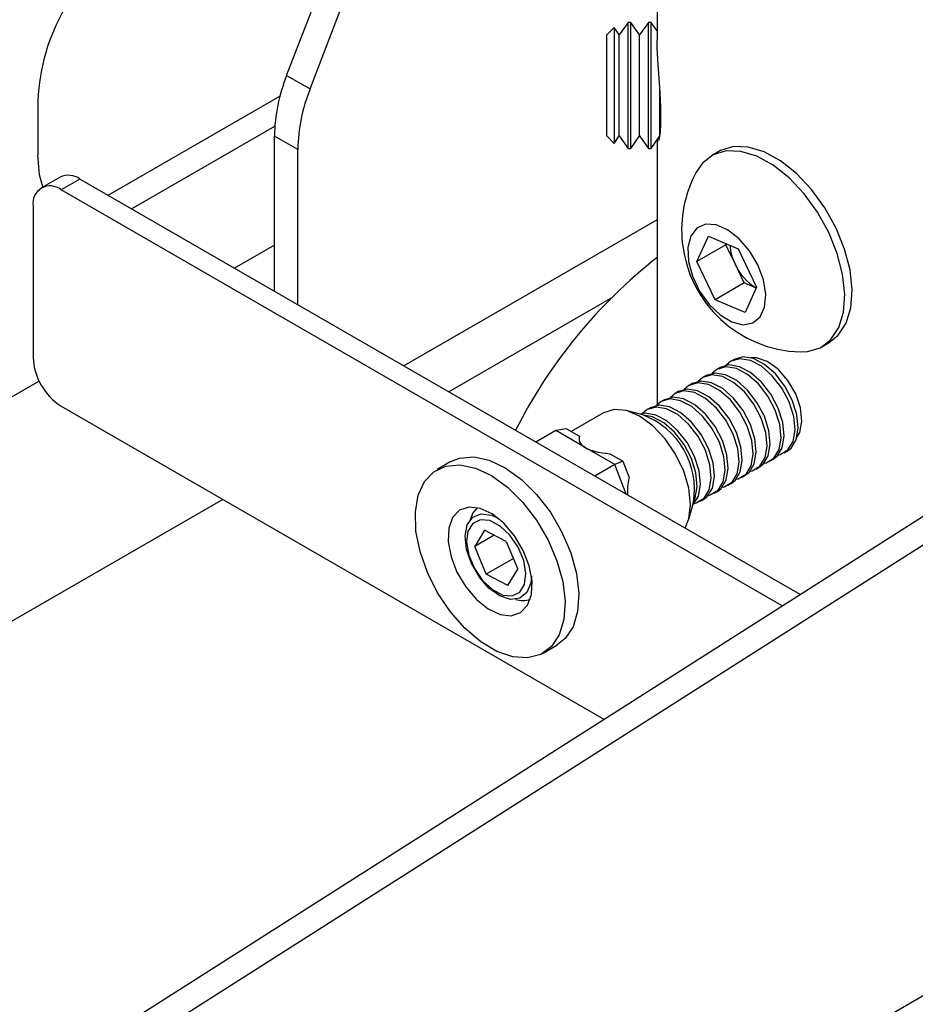
# Model space of a CAD drawing. Extents: x 5 to 292, y 5 to 205.
# Drawn here: x 106 to 113, y 119 to 127 of the extents above; entities that cross this region are included whole.
import ezdxf

# ---------------------------------------------------------------- set-up
doc = ezdxf.new("R2010")
doc.units = 0
doc.layers.get('0').update_dxf_attribs({"linetype": 'CONTINUOUS'})
doc.dimstyles.new('SLDDIMSTYLE5', dxfattribs={"dimtxt": 0.18, "dimasz": 6, "dimexe": 0, "dimexo": 0.0625, "dimgap": 0, "dimtad": 0, "dimtih": 1, "dimtoh": 1, "dimdec": 0, "dimrnd": 1e-09, "dimzin": 0, "dimtxsty": 'STANDARD', "dimsah": 1, "dimcen": 0.09, "dimazin": 3, "dimtfac": 6, "dimtdec": 0, "dimtofl": 0, "dimtmove": 0, "dimatfit": 3, "dimtolj": 1, "dimtzin": 0})

msp = doc.modelspace()

# ---------------------------------------------------------------- linework, layer by layer
at = {"color": 7, "linetype": 'CONTINUOUS'}
for p, q in [((111.0877, 127.7549), (111.0877, 126.4532)), ((108.2924, 126.185), (108.6815, 127.1976)), ((108.4692, 126.0829), (108.8583, 127.0955)), ((110.7637, 126.5465), (110.7081, 126.4909)), ((110.8027, 126.4909), (110.7637, 126.5465)), ((110.7637, 126.5465), (110.7637, 126.391)), ((110.8689, 126.5855), (110.8027, 126.4909)), ((110.8895, 126.5855), (110.8689, 126.5855)), ((110.8689, 126.4161), (110.8689, 126.5855)), ((110.9557, 126.4909), (110.8895, 126.5855)), ((110.8895, 126.4161), (110.8895, 126.5855)), ((111.022, 126.5855), (110.9557, 126.4909)), ((111.0425, 126.5855), (111.022, 126.5855)), ((111.022, 126.4161), (111.022, 126.5855)), ((111.0877, 126.5209), (111.0425, 126.5855)), ((111.0425, 126.4161), (111.0425, 126.5855)), ((110.7081, 125.7276), (110.7081, 126.4909)), ((110.8027, 126.3552), (110.8027, 126.4909)), ((110.9557, 126.3552), (110.9557, 126.4909)), ((110.7637, 126.391), (110.7637, 125.6719)), ((110.8689, 125.633), (110.8689, 126.4161)), ((110.8895, 125.633), (110.8895, 126.4161)), ((111.022, 125.633), (111.022, 126.4161)), ((111.0425, 125.633), (111.0425, 126.4161)), ((110.8027, 125.7276), (110.8027, 126.3552)), ((110.9557, 125.7276), (110.9557, 126.3552)), ((108.2924, 126.185), (108.4692, 126.0829)), ((111.1088, 125.7276), (111.1088, 126.0873)), ((106.9446, 125.28), (108.2417, 126.0289)), ((106.4142, 125.9945), (106.4142, 125.5863)), ((107.1214, 125.178), (108.2025, 125.8021)), ((108.3764, 125.6249), (108.1996, 125.7269)), ((108.1996, 124.5555), (108.1996, 125.7269)), ((110.7081, 125.7276), (110.7637, 125.6719)), ((110.7637, 125.6719), (110.8027, 125.7276)), ((110.8027, 125.7276), (110.8689, 125.633)), ((110.8895, 125.633), (110.9557, 125.7276)), ((110.9557, 125.7276), (111.022, 125.633)), ((111.0425, 125.633), (111.1088, 125.7276)), ((103.7038, 116.8782), (117.4804, 125.6478)), ((111.0877, 125.6975), (111.0877, 123.6976)), ((108.3764, 124.4535), (108.3764, 125.6249)), ((110.8689, 125.633), (110.8895, 125.633)), ((111.022, 125.633), (111.0425, 125.633)), ((111.5546, 125.6105), (111.4989, 125.5784)), ((103.8806, 116.7762), (117.6572, 125.5458)), ((106.5824, 125.4174), (106.4409, 125.3358)), ((106.7324, 125.4026), (106.5909, 125.3209)), ((112.1667, 122.2654), (106.7324, 125.4026)), ((112.0322, 122.1797), (106.5909, 125.3209)), ((106.3788, 125.1984), (106.3788, 124.0553)), ((111.3885, 124.779), (111.4759, 124.9706)), ((111.4759, 124.9706), (111.7011, 124.8743)), ((108.1996, 124.9023), (107.8993, 124.7289)), ((111.6076, 124.9055), (111.3885, 124.779)), ((111.6076, 124.9055), (111.611, 124.9128)), ((111.6766, 124.7615), (111.6076, 124.9055)), ((111.7011, 124.8743), (111.8389, 124.5863)), ((111.5264, 124.491), (111.3885, 124.779)), ((111.7455, 124.6175), (111.6766, 124.7615)), ((111.7455, 124.6175), (111.5264, 124.491)), ((111.8356, 124.579), (111.7455, 124.6175)), ((111.8389, 124.5863), (111.7516, 124.3947)), ((111.7516, 124.3947), (111.5264, 124.491)), ((112.332, 124.1353), (112.3877, 124.1675)), ((111.6699, 124.0408), (111.6465, 124.0273)), ((111.5645, 123.9799), (111.5411, 123.9664)), ((106.4243, 123.8774), (100.1552, 120.2583)), ((111.3537, 123.8582), (111.3303, 123.8447)), ((111.4591, 123.9191), (111.4357, 123.9056)), ((111.2483, 123.7974), (111.2249, 123.7839)), ((111.1429, 123.7365), (111.1195, 123.723)), ((106.5909, 123.6878), (110.6868, 121.3233)), ((110.6837, 123.6383), (110.4394, 123.4972)), ((110.9799, 123.6214), (110.8542, 123.6542)), ((111.0375, 123.6757), (111.0141, 123.6622)), ((110.3235, 123.5029), (110.1733, 123.4162)), ((110.4044, 123.5175), (110.3235, 123.5029)), ((110.5458, 123.3745), (110.3235, 123.5029)), ((110.4044, 123.5175), (110.5013, 123.4615)), ((110.7681, 123.2462), (110.5458, 123.3745)), ((112.0465, 123.3344), (112.0699, 123.3479)), ((109.532, 123.2685), (109.4281, 123.2085)), ((110.7317, 123.3285), (110.8286, 123.2726)), ((110.8286, 123.2726), (110.7681, 123.2462)), ((110.8286, 123.2726), (110.8771, 123.1476)), ((111.9411, 123.2736), (111.9645, 123.2871)), ((110.7681, 123.2462), (110.6179, 123.1595)), ((110.8548, 123.0227), (110.7681, 123.2462)), ((111.8357, 123.2127), (111.8591, 123.2262)), ((111.7303, 123.1519), (111.7537, 123.1654)), ((111.5195, 123.0302), (111.5429, 123.0437)), ((111.6249, 123.091), (111.6483, 123.1046)), ((111.4141, 122.9694), (111.4375, 122.9829)), ((111.3272, 122.8348), (111.3617, 122.9601)), ((109.7866, 122.7521), (109.7114, 122.6282)), ((109.9498, 122.6664), (109.7866, 122.7521)), ((109.8597, 122.7137), (109.7114, 122.6282)), ((109.9498, 122.6664), (110.0377, 122.4568)), ((109.7993, 122.4185), (109.7114, 122.6282)), ((110.0042, 122.5367), (109.7993, 122.4185)), ((109.9625, 122.3328), (110.0377, 122.4568)), ((109.9625, 122.3328), (109.7993, 122.4185)), ((110.228, 121.8228), (110.332, 121.8828)), ((103.8806, 113.9183), (116.6318, 121.2794))]:
    msp.add_line(p, q, dxfattribs=at)
at = {"color": 8, "linetype": 'CONTINUOUS'}
for p, q in [((111.0877, 125.0941), (109.1772, 123.9912)), ((110.7537, 124.5094), (109.5166, 123.7952)), ((107.8104, 122.9839), (101.6222, 119.4115))]:
    msp.add_line(p, q, dxfattribs=at)
at = {"color": 7, "linetype": 'CONTINUOUS', "flags": 128}
for points in [[(112.3877, 124.1675), (112.4559, 124.2227), (112.5149, 124.3134), (112.5501, 124.4294), (112.5601, 124.5654), (112.5442, 124.7156), (112.5034, 124.8733), (112.4393, 125.0318), (112.3547, 125.184), (112.2533, 125.3233), (112.1396, 125.4436), (112.0186, 125.5397), (111.8955, 125.6073), (111.7756, 125.6436), (111.6644, 125.6469), (111.5665, 125.617), (111.5546, 125.6105)], [(106.4527, 125.3426), (106.4277, 125.4348), (106.4142, 125.5863)], [(112.1674, 124.0965), (112.2222, 124.099), (112.3201, 124.1288), (112.4003, 124.1905), (112.4592, 124.2813), (112.4945, 124.3972), (112.5044, 124.5333), (112.4886, 124.6834), (112.4477, 124.8412), (112.3836, 124.9996), (112.299, 125.1518), (112.1976, 125.2911), (112.084, 125.4114), (111.9629, 125.5075), (111.8398, 125.5752), (111.72, 125.6114), (111.6087, 125.6147), (111.5108, 125.5849), (111.4307, 125.5232), (111.383, 125.4553)], [(111.6516, 124.3235), (111.736, 124.3026), (111.8095, 124.3155), (111.8657, 124.3611), (111.8995, 124.4352), (111.9078, 124.5312), (111.8901, 124.6408), (111.8478, 124.7541), (111.7847, 124.861), (111.7064, 124.9521), (111.6198, 125.0192), (111.5328, 125.0564), (111.4529, 125.0605), (111.3873, 125.0309), (111.3418, 124.9705), (111.3205, 124.8844), (111.3252, 124.7804), (111.3556, 124.6678), (111.4089, 124.5564), (111.4804, 124.4563), (111.5638, 124.3763), (111.6516, 124.3235)], [(112.0012, 123.3181), (112.0162, 123.3216), (112.0753, 123.3568), (112.1142, 123.4208), (112.1292, 123.5079), (112.1192, 123.6104), (112.0849, 123.7191), (112.0294, 123.8244), (111.9577, 123.917), (111.8761, 123.9886), (111.7918, 124.0329), (111.7125, 124.0458), (111.645, 124.0264), (111.6098, 123.9962)], [(112.0699, 123.3479), (112.0987, 123.3703), (112.1376, 123.4343), (112.1526, 123.5214), (112.1426, 123.6239), (112.1083, 123.7326), (112.0528, 123.8379), (111.9811, 123.9305), (111.8995, 124.0021), (111.8152, 124.0464), (111.7359, 124.0593), (111.6699, 124.0408)], [(111.9186, 124.0254), (111.8376, 124.0522), (111.797, 124.052)], [(112.1432, 123.4524), (112.1643, 123.4891), (112.181, 123.573), (112.1705, 123.6738), (112.1339, 123.7807), (112.0751, 123.8819), (112.0007, 123.9665), (111.9186, 124.0254)], [(111.8591, 123.2262), (111.888, 123.2486), (111.9268, 123.3126), (111.9418, 123.3997), (111.9318, 123.5022), (111.8975, 123.6109), (111.842, 123.7163), (111.7703, 123.8088), (111.6887, 123.8804), (111.6044, 123.9247), (111.5251, 123.9376), (111.4591, 123.9191)], [(111.8959, 123.2573), (111.9108, 123.2607), (111.9699, 123.2959), (112.0088, 123.3599), (112.0238, 123.447), (112.0138, 123.5495), (111.9795, 123.6582), (111.924, 123.7636), (111.8523, 123.8562), (111.7707, 123.9278), (111.6864, 123.972), (111.6071, 123.985), (111.5396, 123.9655), (111.5044, 123.9354)], [(111.9645, 123.2871), (111.9933, 123.3094), (112.0322, 123.3734), (112.0472, 123.4605), (112.0372, 123.563), (112.0029, 123.6718), (111.9474, 123.7771), (111.8757, 123.8697), (111.7941, 123.9413), (111.7098, 123.9855), (111.6305, 123.9985), (111.5645, 123.9799)], [(111.6851, 123.1356), (111.7, 123.139), (111.7592, 123.1742), (111.798, 123.2382), (111.813, 123.3253), (111.803, 123.4278), (111.7687, 123.5366), (111.7132, 123.6419), (111.6415, 123.7345), (111.5599, 123.8061), (111.4756, 123.8503), (111.3963, 123.8633), (111.3288, 123.8438), (111.2936, 123.8137)], [(111.7537, 123.1654), (111.7826, 123.1877), (111.8214, 123.2517), (111.8364, 123.3389), (111.8264, 123.4413), (111.7921, 123.5501), (111.7366, 123.6554), (111.6649, 123.748), (111.5833, 123.8196), (111.499, 123.8638), (111.4197, 123.8768), (111.3537, 123.8582)], [(111.7905, 123.1964), (111.8054, 123.1999), (111.8645, 123.2351), (111.9034, 123.2991), (111.9184, 123.3862), (111.9084, 123.4887), (111.8741, 123.5974), (111.8186, 123.7027), (111.7469, 123.7953), (111.6653, 123.8669), (111.581, 123.9112), (111.5017, 123.9241), (111.4342, 123.9047), (111.399, 123.8745)], [(111.5797, 123.0747), (111.5946, 123.0782), (111.6538, 123.1134), (111.6926, 123.1774), (111.7076, 123.2645), (111.6976, 123.367), (111.6633, 123.4757), (111.6078, 123.5811), (111.5361, 123.6736), (111.4545, 123.7452), (111.3702, 123.7895), (111.2909, 123.8024), (111.2234, 123.783), (111.1882, 123.7529)], [(111.6483, 123.1046), (111.6772, 123.1269), (111.716, 123.1909), (111.731, 123.278), (111.721, 123.3805), (111.6867, 123.4892), (111.6312, 123.5946), (111.5595, 123.6871), (111.4779, 123.7587), (111.3936, 123.803), (111.3143, 123.816), (111.2483, 123.7974)], [(111.4743, 123.0139), (111.4892, 123.0173), (111.5484, 123.0525), (111.5872, 123.1165), (111.6022, 123.2037), (111.5922, 123.3061), (111.5579, 123.4149), (111.5024, 123.5202), (111.4307, 123.6128), (111.3491, 123.6844), (111.2648, 123.7286), (111.1855, 123.7416), (111.118, 123.7221), (111.0828, 123.692)], [(111.5429, 123.0437), (111.5718, 123.0661), (111.6106, 123.1301), (111.6256, 123.2172), (111.6156, 123.3196), (111.5813, 123.4284), (111.5258, 123.5337), (111.4541, 123.6263), (111.3725, 123.6979), (111.2883, 123.7421), (111.2089, 123.7551), (111.1429, 123.7365)], [(111.2987, 122.7664), (111.3278, 122.8369), (111.3409, 122.9444), (111.3278, 123.0671), (111.2893, 123.1965), (111.2282, 123.3239), (111.1484, 123.4406), (111.0556, 123.5386), (110.9559, 123.6113), (110.8563, 123.6537), (110.7634, 123.6629), (110.6837, 123.6383)], [(111.356, 122.9396), (111.361, 122.9444), (111.3998, 123.0084), (111.4149, 123.0955), (111.4048, 123.198), (111.3705, 123.3067), (111.315, 123.412), (111.2433, 123.5046), (111.1617, 123.5762), (111.0775, 123.6205), (110.9981, 123.6334), (110.9594, 123.6268)], [(111.3689, 122.953), (111.3838, 122.9565), (111.443, 122.9917), (111.4818, 123.0557), (111.4968, 123.1428), (111.4868, 123.2453), (111.4525, 123.354), (111.397, 123.4594), (111.3253, 123.5519), (111.2437, 123.6235), (111.1594, 123.6678), (111.0801, 123.6808), (111.0126, 123.6613), (110.9774, 123.6312)], [(111.4375, 122.9829), (111.4664, 123.0052), (111.5052, 123.0692), (111.5202, 123.1563), (111.5102, 123.2588), (111.4759, 123.3675), (111.4204, 123.4729), (111.3487, 123.5655), (111.2671, 123.6371), (111.1829, 123.6813), (111.1035, 123.6943), (111.0375, 123.6757)], [(111.363, 122.9651), (111.3764, 122.9949), (111.3914, 123.082), (111.3814, 123.1844), (111.3471, 123.2932), (111.2916, 123.3985), (111.2199, 123.4911), (111.1383, 123.5627), (111.0541, 123.6069), (110.9849, 123.6201)], [(109.532, 123.2685), (109.5979, 123.2956), (109.7038, 123.3051), (109.8204, 123.2804), (109.9422, 123.2229), (110.0636, 123.135), (110.1788, 123.021), (110.2824, 122.8861), (110.3697, 122.7368), (110.4365, 122.5799), (110.4797, 122.4228), (110.4973, 122.2729), (110.4885, 122.1371), (110.4537, 122.0218), (110.3944, 121.9324), (110.332, 121.8828)], [(110.1109, 121.7866), (109.999, 121.7942), (109.8791, 121.8356), (109.7568, 121.9088), (109.6378, 122.0103), (109.5277, 122.1354), (109.4317, 122.2784), (109.3542, 122.4324), (109.2989, 122.5903), (109.2683, 122.7448), (109.2639, 122.8885), (109.2858, 123.0147), (109.3331, 123.1177), (109.4036, 123.1925), (109.4939, 123.2356), (109.5999, 123.2451), (109.7165, 123.2204), (109.8383, 123.1628), (109.9596, 123.075), (110.0748, 122.961), (110.1785, 122.8261), (110.2658, 122.6768), (110.3326, 122.5199), (110.3758, 122.3628), (110.3934, 122.2128), (110.3846, 122.0771), (110.3497, 121.9618), (110.2905, 121.8724), (110.2096, 121.8131), (110.1109, 121.7866)], [(109.669, 122.9257), (109.5978, 122.9021), (109.5452, 122.8473), (109.5156, 122.7655), (109.5113, 122.6635), (109.5327, 122.5496), (109.5779, 122.4329), (109.6435, 122.3229), (109.724, 122.2285), (109.8129, 122.1573), (109.9031, 122.1152), (109.9872, 122.1056), (110.0584, 122.1291), (110.1109, 122.184), (110.1405, 122.2657), (110.1448, 122.3677), (110.1235, 122.4816), (110.0782, 122.5984), (110.0126, 122.7084), (109.9321, 122.8028), (109.8432, 122.8739), (109.7531, 122.916), (109.669, 122.9257)], [(109.7332, 122.9211), (109.6983, 122.881), (109.6755, 122.8252)], [(109.9011, 122.2555), (109.8192, 122.3143), (109.7449, 122.3987), (109.6863, 122.4997), (109.6498, 122.6062), (109.6393, 122.7069), (109.6559, 122.7906), (109.6979, 122.8484), (109.7607, 122.874), (109.8375, 122.8647), (109.888, 122.8419)], [(110.0986, 122.4247), (110.0817, 122.5223), (110.0397, 122.6223), (109.9779, 122.7127), (109.9035, 122.7826), (109.8257, 122.8234), (109.7538, 122.8304), (109.6964, 122.8027), (109.6606, 122.7436), (109.6505, 122.6602), (109.6675, 122.5626), (109.7094, 122.4626), (109.7713, 122.3722), (109.8456, 122.3024), (109.9234, 122.2615), (109.9953, 122.2545), (110.0527, 122.2822), (110.0886, 122.3414), (110.0986, 122.4247)], [(110.1406, 122.4043), (110.1354, 122.3511), (110.1057, 122.2793), (110.0526, 122.237), (109.9818, 122.2288), (109.9011, 122.2555)]]:
    msp.add_lwpolyline(points, dxfattribs=at)
at = {"color": 7, "linetype": 'CONTINUOUS'}
for centre, radius, start, end in [((107.9494, 125.9247), 1.5368, 122.60548, 177.39452), ((109.4979, 125.7022), 1.2986, 158.1759, 178.90941), ((109.6747, 125.6002), 1.2986, 158.1759, 178.90941), ((106.6445, 125.2799), 0.1509, 54.38242, 114.30712), ((112.1959, 125.0188), 0.9227, 151.7627, 186.01355), ((106.5081, 125.2194), 0.131, 50.79671, 189.21404), ((112.1959, 125.0188), 0.9227, 186.01355, 268.23192), ((112.0321, 124.9376), 0.3967, 185.18447, 206.34654), ((113.511, 121.7354), 3.9147, 128.24468, 153.12259), ((112.0486, 124.928), 0.4076, 204.11508, 238.58429), ((106.8394, 124.0762), 0.461, 182.60548, 237.39452), ((110.7698, 123.0593), 0.6001, 350.48803, 69.50659), ((110.0727, 122.3942), 0.1738, 252.29357, 289.85671)]:
    msp.add_arc(centre, radius, start, end, dxfattribs=at)
for major_axis, ratio, start_param, end_param in [((1.5897, 0.3948), 0.192053, 3.034488, 3.338278), ((1.5897, 0.3948), 0.192053, 3.338278, 3.642067), ((1.1856, 0.9067), 0.344109, 2.738148, 2.937071)]:
    msp.add_ellipse((112.09, 123.8214), major_axis=major_axis, ratio=ratio, start_param=start_param, end_param=end_param, dxfattribs=at)
for points, knots in [([(111.8105, 127.1313), (111.853, 127.1076), (111.9754, 127.0392), (112.1936, 126.9378), (112.469, 126.8332), (112.7598, 126.7458), (113.0629, 126.676), (113.3756, 126.6244), (113.6949, 126.5913), (114.0179, 126.5769), (114.3417, 126.5813), (114.6633, 126.6045), (114.9798, 126.6463), (115.2882, 126.7065), (115.5858, 126.7845), (115.8699, 126.88), (116.1377, 126.9923), (116.3869, 127.1208), (116.6149, 127.2645), (116.8192, 127.4227), (116.9972, 127.5939), (117.1465, 127.7765), (117.2655, 127.9683), (117.3505, 128.1668), (117.3991, 128.334), (117.4071, 128.4349), (117.4096, 128.4672)], [0, 0, 0, 0, 0.023234, 0.066972, 0.110661, 0.154288, 0.19785, 0.241355, 0.284816, 0.328252, 0.371681, 0.415119, 0.458583, 0.502092, 0.545666, 0.589323, 0.633077, 0.676935, 0.720887, 0.764892, 0.808828, 0.852532, 0.895791, 0.938404, 0.98028, 1, 1, 1, 1]), ([(111.0978, 125.6935), (111.0993, 125.6923), (111.1038, 125.6888), (111.1124, 125.7341), (111.118, 125.8219), (111.1169, 125.9441), (111.1096, 126.0832), (111.099, 126.227), (111.0906, 126.3532), (111.0867, 126.4321), (111.0877, 126.453), (111.0877, 126.4532)], [0, 0, 0, 0, 0.065273, 0.199026, 0.332849, 0.465542, 0.597678, 0.730688, 0.864646, 0.998153, 1, 1, 1, 1])]:
    msp.add_open_spline(points, degree=3, knots=knots, dxfattribs=at)

# ---------------------------------------------------------------- leaders
msp.add_leader([(107.3519, 100.8204), (144.2693, 128.8501)], dimstyle='SLDDIMSTYLE5', dxfattribs=at)

doc.saveas('drawing.dxf')
